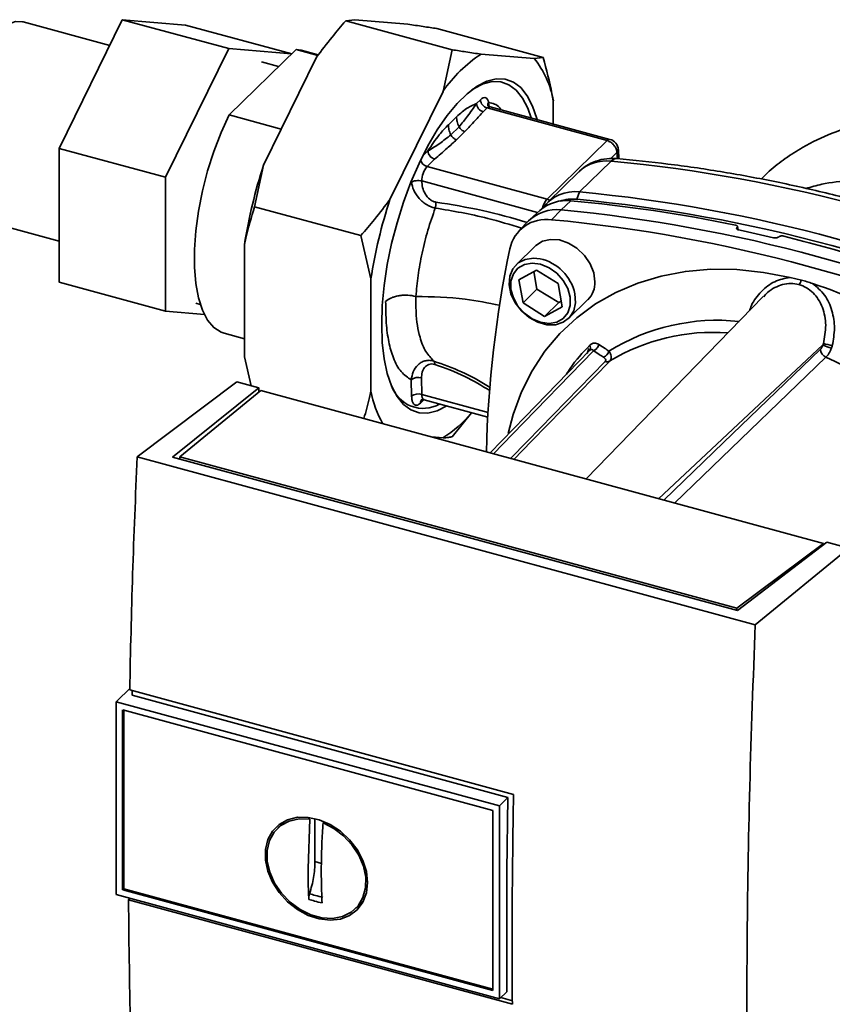
# Paper-space layout 'Blatt1' of a CAD drawing. Units: millimetres. Extents: x 0 to 6300, y 0 to 4455.
# Drawn here: x 5190 to 5298, y 1348 to 1479 of the extents above; entities that cross this region are included whole.
import ezdxf

# ---------------------------------------------------------------- set-up
doc = ezdxf.new("R2010")
doc.units = ezdxf.units.MM
doc.header["$LTSCALE"] = 15

psp = doc.layouts.new('Blatt1')

# ---------------------------------------------------------------- linework, layer by layer
at = {"color": 7, "linetype": 'Continuous', "lineweight": 35}
for p, q in [((5201.58, 1475.59), (5190.08, 1478.72)), ((5194.86, 1461.9), (5203.26, 1479.01)), ((5203.26, 1479.01), (5217.41, 1475.16)), ((5203.26, 1479.01), (5211.66, 1478.3)), ((5211.66, 1478.3), (5225.79, 1474.46)), ((5234.19, 1479), (5232.98, 1478.85)), ((5232.98, 1478.85), (5247.13, 1475.01)), ((5234.19, 1479), (5241.25, 1478.4)), ((5245.11, 1477.83), (5259.26, 1473.98)), ((5217.41, 1475.16), (5209.01, 1458.06)), ((5225.78, 1474.46), (5217.41, 1475.16)), ((5217.47, 1466.34), (5226.38, 1475.04)), ((5226.38, 1475.04), (5229.28, 1474.26)), ((5227.04, 1474.94), (5226.38, 1475.04)), ((5229.33, 1474.32), (5227.04, 1474.94)), ((5245.92, 1469.47), (5247.13, 1475.01)), ((5251, 1474.43), (5258.05, 1473.84)), ((5224.05, 1472.77), (5221.77, 1473.39)), ((5222.06, 1459.68), (5229.11, 1474.04)), ((5258.05, 1473.84), (5259.26, 1473.98)), ((5238.86, 1455.11), (5245.92, 1469.47)), ((5250.37, 1467.86), (5250.89, 1468.37)), ((5251.99, 1468.01), (5252.06, 1467.4)), ((5260.59, 1468.23), (5260.59, 1465.14)), ((5251.77, 1467.27), (5251.25, 1466.76)), ((5251.77, 1467.27), (5267.74, 1462.93)), ((5268.13, 1463.09), (5252.17, 1467.43)), ((5224.41, 1464.46), (5217.47, 1466.34)), ((5246.63, 1465.04), (5247.72, 1466.11)), ((5246.96, 1463.7), (5248.05, 1464.77)), ((5247.73, 1463.05), (5248.83, 1464.12)), ((5267.74, 1462.93), (5259.76, 1455.14)), ((5194.86, 1461.9), (5209.01, 1458.06)), ((5194.86, 1444.09), (5194.86, 1461.9)), ((5243.18, 1460.84), (5243.91, 1461.56)), ((5269.06, 1461.33), (5268.26, 1460.54)), ((5269.11, 1460.52), (5269.06, 1461.33)), ((5269.3, 1460.5), (5269.24, 1461.73)), ((5243.79, 1459.48), (5244.8, 1460.46)), ((5268.29, 1460.2), (5264.09, 1456.1)), ((5222.06, 1459.68), (5220.85, 1454.14)), ((5243.79, 1459.48), (5259.76, 1455.14)), ((5264.04, 1458.83), (5259.84, 1454.73)), ((5209.01, 1458.06), (5209.01, 1440.24)), ((5258.5, 1453.37), (5243.09, 1457.56)), ((5264.09, 1456.1), (5263.72, 1455.13)), ((5262.94, 1454.92), (5261.64, 1453.71)), ((5220.85, 1454.14), (5235, 1450.29)), ((5258.79, 1453.64), (5257.48, 1452.42)), ((5261.64, 1453.71), (5260.37, 1452.41)), ((5183.02, 1452.76), (5194.86, 1449.54)), ((5257.31, 1452.25), (5256.06, 1450.96)), ((5285.02, 1451.36), (5285.04, 1451.38)), ((5285.07, 1451.13), (5285.02, 1451.36)), ((5285.04, 1451.38), (5285.1, 1451.1)), ((5285.18, 1451.08), (5285.08, 1451.51)), ((5236.32, 1444.54), (5235, 1450.29)), ((5290.57, 1450.13), (5290.54, 1450.11)), ((5219.52, 1434.16), (5219.52, 1449.11)), ((5258.2, 1448.94), (5255.64, 1446.43)), ((5256.01, 1444.41), (5258.35, 1445.7)), ((5258.35, 1445.7), (5261.24, 1443.91)), ((5236.32, 1429.59), (5236.32, 1444.54)), ((5256.56, 1441.34), (5256.01, 1444.41)), ((5258.01, 1445.51), (5258.42, 1443.17)), ((5292.1, 1444.73), (5293.59, 1444.38)), ((5194.86, 1444.09), (5209.01, 1440.24)), ((5258.42, 1443.17), (5256.56, 1441.34)), ((5258.42, 1443.17), (5261.31, 1441.38)), ((5261.24, 1443.91), (5261.78, 1440.84)), ((5262.62, 1439.28), (5265.19, 1441.78)), ((5288.51, 1442.2), (5264.94, 1417.93)), ((5213.05, 1441.3), (5213.63, 1441.15)), ((5259.44, 1439.56), (5256.56, 1441.34)), ((5261.31, 1441.38), (5259.44, 1439.56)), ((5261.78, 1440.84), (5259.44, 1439.56)), ((5261.31, 1441.38), (5261.65, 1441.57)), ((5209.01, 1440.24), (5214.17, 1439.81)), ((5216.81, 1437.3), (5219.52, 1436.57)), ((5265.33, 1435.27), (5265.08, 1434.64)), ((5274.6, 1415.31), (5296.46, 1435.77)), ((5219.52, 1434.16), (5220.4, 1430.32)), ((5263.94, 1433.51), (5265.41, 1435.02)), ((5265.39, 1435.01), (5263.94, 1433.51)), ((5243.09, 1429.18), (5243.05, 1431.37)), ((5205.23, 1420.89), (5218.51, 1430.84)), ((5209.94, 1420.84), (5221.43, 1430.04)), ((5221.43, 1430.04), (5218.51, 1430.84)), ((5221.43, 1430.04), (5221.43, 1429.48)), ((5241.74, 1428.93), (5241.7, 1431.12)), ((5221.69, 1429.69), (5210.92, 1420.86)), ((5296.51, 1409.35), (5221.69, 1429.69)), ((5251.91, 1426.78), (5243.09, 1429.18)), ((5243.38, 1428.46), (5242.91, 1428)), ((5243.4, 1428.46), (5251.87, 1426.16)), ((5249.71, 1426.74), (5247.13, 1423.54)), ((5245.92, 1423.39), (5244.38, 1423.52)), ((5287.45, 1398.55), (5205.23, 1420.89)), ((5285.07, 1400.42), (5209.94, 1420.84)), ((5210.92, 1420.86), (5285.01, 1400.73)), ((5210.92, 1420.86), (5210.92, 1420.57)), ((5285.01, 1400.73), (5296.51, 1409.35)), ((5296.96, 1409.52), (5285.07, 1400.42)), ((5296.51, 1409.35), (5296.51, 1409.18)), ((5299.88, 1408.72), (5296.96, 1409.52)), ((5287.45, 1398.55), (5299.88, 1408.72)), ((5285.01, 1400.43), (5285.01, 1400.73)), ((5204.24, 1390.08), (5202.56, 1388.45)), ((5204.24, 1389.87), (5255.29, 1375.99)), ((5202.43, 1388.31), (5202.56, 1388.45)), ((5202.43, 1388.31), (5253.43, 1374.45)), ((5202.43, 1388.31), (5202.43, 1362.68)), ((5254.55, 1375.58), (5204.58, 1389.16)), ((5203.3, 1363.29), (5203.3, 1387.22)), ((5203.31, 1387.22), (5252.55, 1373.84)), ((5203.45, 1363.43), (5203.45, 1387.19)), ((5253.43, 1374.45), (5254.55, 1375.58)), ((5252.55, 1373.84), (5252.55, 1349.91)), ((5253.43, 1374.45), (5253.43, 1348.82)), ((5225.01, 1372.5), (5223.95, 1371.52)), ((5227.96, 1366.13), (5228.19, 1372.68)), ((5228.89, 1367.04), (5228.89, 1372.77)), ((5230.08, 1372.31), (5229.96, 1372.2)), ((5229.74, 1366.81), (5228.89, 1367.04)), ((5203.45, 1363.43), (5203.3, 1363.29)), ((5252.55, 1349.91), (5203.31, 1363.29)), ((5252.55, 1350.08), (5203.45, 1363.43)), ((5253.43, 1348.82), (5202.43, 1362.68)), ((5204.08, 1361.98), (5204.28, 1362.18)), ((5255.14, 1348.1), (5204.08, 1361.98)), ((5234.36, 1360.86), (5235.36, 1361.89)), ((5254.41, 1349.74), (5253.43, 1348.82)), ((5253.59, 1348.97), (5255.14, 1348.55))]:
    psp.add_line(p, q, dxfattribs=at)
at = {"color": 7, "linetype": 'Continuous', "lineweight": 35, "flags": 128}
for points in [[(5190.08, 1478.72), (5189.98, 1478.74), (5189.07, 1478.75), (5188.09, 1478.42), (5187.07, 1477.73), (5186.03, 1476.72), (5185.01, 1475.41), (5184.03, 1473.83), (5183.11, 1472.04), (5182.3, 1470.07), (5181.59, 1467.98), (5181.03, 1465.84), (5180.61, 1463.68), (5180.36, 1461.59), (5180.27, 1459.61), (5180.36, 1457.8), (5180.61, 1456.2), (5181.03, 1454.86), (5181.59, 1453.82), (5182.3, 1453.1), (5183.02, 1452.76)], [(5237.76, 1438.47), (5237.84, 1441.01), (5238.1, 1443.68), (5238.51, 1446.44), (5239.08, 1449.23), (5239.8, 1452.01), (5240.66, 1454.75), (5241.64, 1457.39), (5242.73, 1459.9), (5243.9, 1462.24), (5245.15, 1464.37), (5246.45, 1466.25), (5247.79, 1467.86), (5249.13, 1469.17), (5250.46, 1470.17), (5251.76, 1470.82), (5253.01, 1471.13), (5254.19, 1471.09), (5255.28, 1470.7), (5256.25, 1469.97), (5257.11, 1468.9), (5257.83, 1467.52), (5258.4, 1465.85), (5258.44, 1465.73)], [(5257.65, 1465.94), (5257.18, 1467.24), (5256.48, 1468.59), (5255.64, 1469.63), (5254.68, 1470.35), (5253.62, 1470.73), (5252.47, 1470.77), (5251.25, 1470.46), (5249.98, 1469.82), (5249.76, 1469.68)], [(5217.47, 1466.34), (5216.39, 1464), (5215.43, 1461.5), (5214.6, 1458.89), (5213.91, 1456.23), (5213.39, 1453.56), (5213.03, 1450.95), (5212.85, 1448.44), (5212.85, 1446.08), (5213.03, 1443.92), (5213.39, 1442.01), (5213.91, 1440.37), (5214.6, 1439.05), (5215.43, 1438.07), (5216.39, 1437.45), (5216.81, 1437.3)], [(5259.76, 1455.14), (5260.01, 1455.05), (5260.12, 1454.99)], [(5266.12, 1444.16), (5265.96, 1445.36), (5265.48, 1446.56), (5264.72, 1447.67), (5263.73, 1448.61), (5262.6, 1449.31), (5261.4, 1449.72), (5260.22, 1449.8), (5259.15, 1449.55), (5258.27, 1449), (5258.2, 1448.94)], [(5263.46, 1442.57), (5263.46, 1442.55), (5263.54, 1441.36), (5263.3, 1440.29), (5262.74, 1439.4), (5261.92, 1438.77), (5260.89, 1438.44), (5259.73, 1438.44), (5258.53, 1438.77), (5257.37, 1439.4), (5256.34, 1440.29), (5255.52, 1441.36), (5254.96, 1442.55), (5254.72, 1443.76), (5254.8, 1444.9), (5255.2, 1445.89), (5255.9, 1446.66), (5256.83, 1447.14), (5257.94, 1447.31), (5258.82, 1447.21)], [(5254.58, 1424), (5255.24, 1426.51), (5256.35, 1429.52), (5257.77, 1432.33), (5259.48, 1434.92), (5261.47, 1437.28), (5263.71, 1439.38), (5266.2, 1441.21), (5268.91, 1442.75), (5271.83, 1443.99), (5274.92, 1444.92), (5278.16, 1445.53), (5281.53, 1445.82), (5284.99, 1445.78), (5288.53, 1445.41), (5292.1, 1444.73)], [(5258.9, 1446.48), (5260.02, 1446.02), (5261.05, 1445.29), (5261.9, 1444.33), (5262.52, 1443.24), (5262.84, 1442.1), (5262.84, 1441.01), (5262.52, 1440.04), (5261.9, 1439.28), (5261.05, 1438.8), (5260.02, 1438.62), (5258.9, 1438.77), (5257.78, 1439.23), (5256.75, 1439.97), (5255.89, 1440.92), (5255.28, 1442.01), (5254.96, 1443.15), (5254.96, 1444.25), (5255.28, 1445.21), (5255.89, 1445.97), (5256.75, 1446.46), (5257.78, 1446.63), (5258.9, 1446.48)], [(5246.42, 1427.64), (5245.15, 1427), (5243.9, 1426.69), (5242.73, 1426.73), (5241.64, 1427.12), (5240.66, 1427.85), (5239.8, 1428.92), (5239.08, 1430.3), (5238.51, 1431.97), (5238.1, 1433.91), (5237.84, 1436.09), (5237.76, 1438.47)], [(5275.29, 1415.12), (5283.25, 1422.78), (5296.11, 1435.16)], [(5265.94, 1434.99), (5255.14, 1423.87), (5252.62, 1421.28)], [(5296.84, 1434.11), (5280.49, 1418.36), (5276.72, 1414.73)], [(5252.18, 1421.4), (5256.83, 1426.19), (5263.94, 1433.51)], [(5267.49, 1433.55), (5257.11, 1422.92), (5254.91, 1420.66)], [(5268.09, 1433.62), (5257.68, 1422.95), (5255.33, 1420.54)], [(5254.41, 1349.74), (5254.39, 1352.94), (5254.39, 1356.15), (5254.39, 1359.36), (5254.4, 1362.59), (5254.43, 1365.82), (5254.46, 1369.07), (5254.5, 1372.32), (5254.55, 1375.58)], [(5235.89, 1364.26), (5235.73, 1362.88), (5235.26, 1361.66), (5234.5, 1360.64), (5233.49, 1359.88), (5232.27, 1359.41), (5230.9, 1359.25), (5229.44, 1359.42), (5227.97, 1359.89), (5226.55, 1360.66), (5225.25, 1361.69), (5224.12, 1362.92), (5223.23, 1364.3), (5222.61, 1365.76), (5222.3, 1367.24), (5222.3, 1368.67), (5222.61, 1369.98), (5223.23, 1371.11), (5224.12, 1372), (5225.25, 1372.62), (5226.55, 1372.94), (5227.97, 1372.93), (5229.44, 1372.61), (5230.9, 1371.98), (5232.27, 1371.08), (5233.49, 1369.95), (5234.5, 1368.64), (5235.26, 1367.21), (5235.73, 1365.72), (5235.89, 1364.26)], [(5229.96, 1372.2), (5231.38, 1371.47), (5232.69, 1370.47), (5233.81, 1369.26), (5234.71, 1367.89), (5235.32, 1366.44), (5235.63, 1364.97), (5235.61, 1363.55), (5235.27, 1362.27), (5234.63, 1361.17), (5233.71, 1360.31), (5232.56, 1359.75), (5231.23, 1359.49), (5229.81, 1359.57), (5228.34, 1359.97), (5226.91, 1360.67), (5225.59, 1361.64), (5224.44, 1362.83), (5223.52, 1364.19), (5222.87, 1365.63), (5222.53, 1367.11), (5222.52, 1368.53), (5222.82, 1369.84), (5223.44, 1370.96), (5224.33, 1371.84), (5225.46, 1372.44), (5226.77, 1372.72), (5228.19, 1372.68)]]:
    psp.add_lwpolyline(points, dxfattribs=at)
at = {"color": 7, "linetype": 'Continuous', "lineweight": 35}
for centre, radius, start, end in [((5261.39, 1458.7), 18.86, 123.4493, 145.1608), ((5248.44, 1466.1), 12.34, 9.9552, 38.8312), ((5251.58, 1467.93), 1.21, 183.3916, 254.3338), ((5252.1, 1468.44), 1.21, 183.3916, 254.3338), ((5252.5, 1467.67), 0.615, 146.4014, 192.4036), ((5252.11, 1467), 0.431, 82.8189, 141.8804), ((5268.07, 1462.69), 0.408, 80.9382, 143.7611), ((5267.74, 1461.65), 1.5, 3.1784, 74.7955), ((5245.13, 1461.63), 1.21, 183.3916, 254.3338), ((5268.71, 1461.72), 0.53, 312.5127, 0.8392), ((5244.14, 1460.68), 1.25, 195.2897, 253.7578), ((5267.66, 1454.89), 5.35, 83.2147, 132.5614), ((5269.02, 1459.57), 0.963, 88.1254, 138.7622), ((5249.37, 1259.28), 201.81, 64.9706, 84.6204), ((5286.13, 1438.68), 67.43, 161.8525, 171.0971), ((5246.15, 1457.53), 3.06, 140.4831, 179.5464), ((5263.42, 1450.99), 5.15, 82.4853, 144.3631), ((5245.17, 1255.18), 201.81, 64.9706, 84.6204), ((5302.94, 1434.11), 67.43, 161.8525, 171.0971), ((5262.31, 1449.62), 5.34, 83.254, 131.2137), ((5261.8, 1453.37), 2.71, 139.1829, 167.877), ((5263.19, 1449.66), 5.5, 84.4154, 108.4728), ((5247.2, 1272.72), 182.87, 78.1299, 85.0639), ((5244.86, 1254.79), 201.22, 64.9706, 84.6204), ((5261.01, 1448.42), 5.33, 83.1738, 134.0101), ((5242.72, 1252.79), 201.81, 64.9706, 84.6204), ((5259.65, 1447.5), 4.96, 81.6414, 168.1431), ((5241.45, 1251.54), 201.76, 64.9706, 84.6204), ((5244.41, 1260.36), 195.02, 76.5178, 77.9137), ((5402.71, 1417.81), 151.07, 168.2696, 178.5868), ((5257.48, 1441.24), 6.13, 12.5617, 77.2848), ((5292.05, 1444.85), 1.61, 318.5778, 343.1304), ((5262.91, 1444.04), 3.22, 315.259, 2.0068), ((5277.95, 1390.93), 55.69, 42.5151, 72.083), ((5282.41, 1411.69), 27.35, 83.9531, 121.8227), ((5281.81, 1410.82), 26.61, 85.6955, 121.0305), ((5264.91, 1435.39), 0.616, 323.9605, 31.6745), ((5297.34, 1435.24), 1.23, 183.9115, 246.3384), ((5299.1, 1440.79), 5.67, 242.2246, 254.4688), ((5293.54, 1419.92), 16.28, 75.1748, 79.4822), ((5266.68, 1435.35), 1.38, 295.9081, 342.3059), ((5276.99, 1389.68), 48.67, 40.2132, 65.926), ((5267.71, 1434.28), 0.76, 252.7332, 299.7554), ((5242.61, 1429.94), 1.49, 72.8622, 127.6797), ((5243.27, 1431.75), 4.43, 198.7136, 299.5959), ((5250.7, 1432.47), 14.66, 191.3293, 209.3974), ((5242.65, 1427.75), 1.49, 72.8622, 127.6797), ((5243.81, 1429.06), 0.727, 170.5126, 235.5808), ((5243.55, 1428.03), 0.646, 135.3114, 181.9125), ((5237.07, 1437.24), 16.43, 302.5674, 320.2991)]:
    psp.add_arc(centre, radius, start, end, dxfattribs=at)
for points, knots in [([(5232.98, 1478.85), (5232.36, 1478.14), (5231.01, 1476.57), (5229.78, 1474.93), (5229.11, 1474.04)], [0, 0, 0, 0, 0.455294, 1, 1, 1, 1]), ([(5245.11, 1477.83), (5244.5, 1477.92), (5243.15, 1478.13), (5241.92, 1478.31), (5241.25, 1478.4)], [0, 0, 0, 0, 0.455294, 1, 1, 1, 1]), ([(5247.13, 1475.01), (5247.75, 1474.91), (5249.1, 1474.7), (5250.33, 1474.52), (5251, 1474.43)], [0, 0, 0, 0, 0.455294, 1, 1, 1, 1]), ([(5259.26, 1473.98), (5259.68, 1472.37), (5260.18, 1470.45), (5260.53, 1468.54), (5260.59, 1468.23)], [0, 0, 0, 0, 0.839141, 1, 1, 1, 1]), ([(5247.72, 1466.11), (5248.22, 1466.55), (5249.13, 1467.35), (5249.99, 1467.7), (5250.37, 1467.86)], [0, 0, 0, 0, 0.5597028, 1, 1, 1, 1]), ([(5248.05, 1464.77), (5248.43, 1465.23), (5249.22, 1466.17), (5249.98, 1467.29), (5250.37, 1467.86)], [0, 0, 0, 0, 0.487326, 1, 1, 1, 1]), ([(5250.89, 1468.37), (5251.02, 1468.47), (5251.29, 1468.69), (5251.62, 1468.65), (5251.86, 1468.42), (5251.94, 1468.15), (5251.99, 1468.01)], [0, 0, 0, 0, 0.279894, 0.559694, 0.77987, 1, 1, 1, 1]), ([(5253.68, 1467.02), (5253.61, 1467.12), (5253.16, 1467.76), (5252.52, 1467.9), (5251.99, 1468.01)], [0, 0, 0, 0, 0.157271, 1, 1, 1, 1]), ([(5248.83, 1464.12), (5249.28, 1464.61), (5250.09, 1465.49), (5250.9, 1466.37), (5251.25, 1466.76)], [0, 0, 0, 0, 0.559986, 1, 1, 1, 1]), ([(5252.17, 1467.44), (5252.07, 1467.49), (5251.89, 1467.57), (5251.88, 1467.61), (5251.87, 1467.63)], [0, 0, 0, 0, 0.606348, 1, 1, 1, 1]), ([(5247.72, 1466.11), (5247.73, 1465.89), (5247.76, 1465.45), (5247.95, 1465), (5248.05, 1464.77)], [0, 0, 0, 0, 0.483092, 1, 1, 1, 1]), ([(5308.99, 1466.05), (5308.24, 1466.05), (5305.9, 1466.05), (5302.09, 1465.37), (5297.71, 1464.04), (5294.19, 1462.35), (5291.45, 1460.58), (5289.59, 1459.17), (5288.6, 1458.17), (5288.25, 1457.82)], [0, 0, 0, 0, 0.096905, 0.30241, 0.506057, 0.697332, 0.81741, 0.935917, 1, 1, 1, 1]), ([(5243.91, 1461.56), (5244.41, 1462.31), (5245.3, 1463.65), (5246.22, 1464.61), (5246.63, 1465.04)], [0, 0, 0, 0, 0.559953, 1, 1, 1, 1]), ([(5246.63, 1465.04), (5246.64, 1464.82), (5246.67, 1464.38), (5246.86, 1463.93), (5246.96, 1463.7)], [0, 0, 0, 0, 0.483095, 1, 1, 1, 1]), ([(5248.05, 1464.77), (5248.09, 1464.7), (5248.18, 1464.54), (5248.37, 1464.35), (5248.59, 1464.2), (5248.75, 1464.14), (5248.83, 1464.12)], [0, 0, 0, 0, 0.245515, 0.5, 0.754485, 1, 1, 1, 1]), ([(5243.91, 1461.56), (5244.44, 1461.88), (5245.45, 1462.49), (5246.46, 1463.3), (5246.96, 1463.7)], [0, 0, 0, 0, 0.512053, 1, 1, 1, 1]), ([(5244.8, 1460.46), (5245.35, 1460.94), (5246.35, 1461.8), (5247.31, 1462.67), (5247.73, 1463.05)], [0, 0, 0, 0, 0.559998, 1, 1, 1, 1]), ([(5246.96, 1463.7), (5247, 1463.63), (5247.09, 1463.48), (5247.28, 1463.28), (5247.5, 1463.13), (5247.65, 1463.08), (5247.73, 1463.05)], [0, 0, 0, 0, 0.245517, 0.500003, 0.754488, 1, 1, 1, 1]), ([(5269.05, 1460.53), (5268.73, 1460.54), (5267.9, 1460.58), (5266.59, 1460.36), (5265.26, 1459.79), (5264.37, 1459.21), (5264.03, 1458.79), (5263.98, 1458.73)], [0, 0, 0, 0, 0.171468, 0.439989, 0.70343, 0.958211, 1, 1, 1, 1]), ([(5335.5, 1442.48), (5334.29, 1443.02), (5330.77, 1444.61), (5324.91, 1447.05), (5317.93, 1449.69), (5310.91, 1452.07), (5303.88, 1454.17), (5296.85, 1456.01), (5289.82, 1457.57), (5282.81, 1458.85), (5275.88, 1459.87), (5271.31, 1460.31), (5269.05, 1460.53)], [0, 0, 0, 0, 0.05556, 0.160753, 0.265954, 0.371154, 0.476351, 0.581545, 0.686733, 0.791913, 0.897083, 1, 1, 1, 1]), ([(5241.74, 1457.37), (5241.81, 1457.42), (5241.96, 1457.53), (5242.32, 1457.61), (5242.72, 1457.63), (5242.97, 1457.58), (5243.09, 1457.56)], [0, 0, 0, 0, 0.2500001, 0.5000001, 0.7500001, 1, 1, 1, 1]), ([(5244.89, 1453.96), (5244.68, 1454.02), (5244.26, 1454.12), (5243.64, 1454.46), (5243.1, 1454.87), (5242.5, 1455.49), (5241.94, 1456.35), (5241.81, 1457.03), (5241.74, 1457.37)], [0, 0, 0, 0, 0.13471, 0.267324, 0.395449, 0.520155, 0.761157, 1, 1, 1, 1]), ([(5244.97, 1454.75), (5244.83, 1454.78), (5244.54, 1454.85), (5244.02, 1455.21), (5243.51, 1455.84), (5243.15, 1456.7), (5243.11, 1457.27), (5243.09, 1457.56)], [0, 0, 0, 0, 0.125034, 0.250349, 0.499547, 0.749624, 1, 1, 1, 1]), ([(5330.2, 1444.8), (5329.87, 1445.13), (5328.38, 1446.63), (5325.42, 1448.97), (5321.38, 1451.7), (5317.15, 1453.95), (5312.87, 1455.69), (5308.57, 1456.89), (5304.31, 1457.55), (5300.2, 1457.64), (5296.79, 1457.32), (5294.88, 1456.76), (5294.19, 1456.56)], [0, 0, 0, 0, 0.031625, 0.144823, 0.259158, 0.372318, 0.485245, 0.598297, 0.711008, 0.823382, 0.935458, 1, 1, 1, 1]), ([(5235, 1450.29), (5235.61, 1451.01), (5236.96, 1452.58), (5238.19, 1454.22), (5238.86, 1455.11)], [0, 0, 0, 0, 0.455294, 1, 1, 1, 1]), ([(5244.97, 1454.75), (5244.97, 1454.68), (5244.98, 1454.56), (5244.97, 1454.36), (5244.94, 1454.15), (5244.9, 1454.03), (5244.89, 1453.96)], [0, 0, 0, 0, 0.247399, 0.5, 0.752601, 1, 1, 1, 1]), ([(5257.12, 1452.06), (5255.13, 1452.62), (5251.08, 1453.77), (5247.03, 1454.42), (5244.97, 1454.75)], [0, 0, 0, 0, 0.488817, 1, 1, 1, 1]), ([(5220.85, 1454.14), (5220.43, 1452.76), (5219.93, 1451.11), (5219.58, 1449.39), (5219.52, 1449.11)], [0, 0, 0, 0, 0.839141, 1, 1, 1, 1]), ([(5244.89, 1453.96), (5244.55, 1452.98), (5243.87, 1451.03), (5243.11, 1447.96), (5242.55, 1444.94), (5242.39, 1443.12), (5242.31, 1442.21)], [0, 0, 0, 0, 0.2500554, 0.4999701, 0.7498689, 1, 1, 1, 1]), ([(5256.37, 1451.29), (5254.87, 1451.75), (5251.05, 1452.92), (5247.21, 1453.57), (5244.89, 1453.96)], [0, 0, 0, 0, 0.392889, 1, 1, 1, 1]), ([(5285.04, 1451.38), (5285.06, 1451.41), (5285.1, 1451.46), (5285.08, 1451.54), (5285.01, 1451.61), (5284.92, 1451.66), (5284.84, 1451.68), (5284.82, 1451.69)], [0, 0, 0, 0, 0.218281, 0.436524, 0.655929, 0.878089, 1, 1, 1, 1]), ([(5285.24, 1451.06), (5285.19, 1451.07), (5285.1, 1451.1), (5285, 1451.16), (5284.96, 1451.24), (5284.98, 1451.31), (5285.01, 1451.35), (5285.02, 1451.36)], [0, 0, 0, 0, 0.225668, 0.451403, 0.675272, 0.896057, 1, 1, 1, 1]), ([(5290.54, 1450.11), (5290.51, 1450.08), (5290.44, 1450.04), (5290.29, 1450), (5290.12, 1449.98), (5289.98, 1449.98), (5289.9, 1450), (5289.88, 1450.01)], [0, 0, 0, 0, 0.220312, 0.440581, 0.661976, 0.885105, 1, 1, 1, 1]), ([(5290.57, 1450.13), (5290.6, 1450.15), (5290.67, 1450.2), (5290.82, 1450.24), (5290.99, 1450.26), (5291.13, 1450.25), (5291.21, 1450.24), (5291.24, 1450.23)], [0, 0, 0, 0, 0.22025, 0.440458, 0.661779, 0.884872, 1, 1, 1, 1]), ([(5291.24, 1450.23), (5294.83, 1449.29), (5302, 1447.41), (5311.97, 1444.05), (5321.1, 1440.54), (5326.62, 1438.09), (5329.38, 1436.86)], [0, 0, 0, 0, 0.28071, 0.561135, 0.780941, 1, 1, 1, 1]), ([(5292.1, 1444.73), (5291.4, 1444.6), (5289.98, 1444.34), (5288.22, 1442.91), (5287.1, 1441.51), (5286.76, 1440.54), (5286.68, 1440.31)], [0, 0, 0, 0, 0.30049, 0.60233, 0.905439, 1, 1, 1, 1]), ([(5293.59, 1444.38), (5293.84, 1444.31), (5294.34, 1444.17), (5294.83, 1444), (5295.08, 1443.92)], [0, 0, 0, 0, 0.499738, 1, 1, 1, 1]), ([(5293.26, 1443.79), (5292.9, 1443.85), (5292.19, 1443.99), (5291.09, 1443.83), (5290.04, 1443.4), (5289.15, 1442.87), (5288.74, 1442.35), (5288.58, 1442.14)], [0, 0, 0, 0, 0.210596, 0.426654, 0.636083, 0.859585, 1, 1, 1, 1]), ([(5296.51, 1435.92), (5296.67, 1436.74), (5296.98, 1438.36), (5296.58, 1440.41), (5295.89, 1441.82), (5295.16, 1442.72), (5294.29, 1443.42), (5293.6, 1443.66), (5293.26, 1443.79)], [0, 0, 0, 0, 0.254972, 0.506725, 0.634993, 0.755174, 0.879157, 1, 1, 1, 1]), ([(5295.08, 1443.92), (5295.65, 1443.44), (5296.79, 1442.49), (5297.74, 1440.33), (5298.11, 1437.99), (5297.84, 1436.43), (5297.7, 1435.66)], [0, 0, 0, 0, 0.248477, 0.498056, 0.748663, 1, 1, 1, 1]), ([(5242.31, 1442.21), (5241.96, 1442.28), (5241.42, 1442.39), (5240.63, 1442.38), (5240.03, 1442.31), (5239.47, 1442.18), (5238.82, 1441.95), (5238.5, 1441.7), (5238.29, 1441.54)], [0, 0, 0, 0, 0.239635, 0.368475, 0.5, 0.631525, 0.760365, 1, 1, 1, 1]), ([(5244.7, 1433.61), (5244.33, 1433.99), (5243.58, 1434.75), (5242.89, 1436.49), (5242.49, 1438.33), (5242.3, 1440.15), (5242.31, 1441.51), (5242.31, 1442.21)], [0, 0, 0, 0, 0.246354, 0.492621, 0.657951, 0.823311, 1, 1, 1, 1]), ([(5242.31, 1442.21), (5244.5, 1442.16), (5248.23, 1442.08), (5251.92, 1441.34), (5253.44, 1441.04)], [0, 0, 0, 0, 0.586676, 1, 1, 1, 1]), ([(5238.29, 1441.54), (5238.3, 1440.57), (5238.32, 1438.63), (5238.67, 1436.1), (5239.31, 1433.86), (5240.29, 1432.05), (5241.23, 1431.43), (5241.7, 1431.12)], [0, 0, 0, 0, 0.186781, 0.373484, 0.56017, 0.78008, 1, 1, 1, 1]), ([(5262.36, 1431.89), (5262.52, 1432.14), (5263.38, 1433.54), (5264.51, 1434.73), (5265.43, 1435.71)], [0, 0, 0, 0, 0.181651, 1, 1, 1, 1]), ([(5265.94, 1434.99), (5265.9, 1435.04), (5265.83, 1435.12), (5265.7, 1435.17), (5265.55, 1435.15), (5265.46, 1435.06), (5265.41, 1435.02)], [0, 0, 0, 0, 0.275768, 0.531502, 0.769673, 1, 1, 1, 1]), ([(5265.43, 1435.71), (5265.53, 1435.79), (5265.71, 1435.95), (5266.03, 1436.03), (5266.36, 1435.99), (5266.56, 1435.88), (5266.66, 1435.82)], [0, 0, 0, 0, 0.249051, 0.49859, 0.748708, 1, 1, 1, 1]), ([(5266.66, 1435.82), (5266.63, 1435.73), (5266.56, 1435.56), (5266.38, 1435.31), (5266.17, 1435.11), (5266.01, 1435.03), (5265.94, 1434.99)], [0, 0, 0, 0, 0.244516, 0.5, 0.755484, 1, 1, 1, 1]), ([(5266.66, 1435.82), (5266.91, 1435.65), (5267.35, 1435.35), (5267.8, 1435.06), (5267.99, 1434.93)], [0, 0, 0, 0, 0.564111, 1, 1, 1, 1]), ([(5296.11, 1435.16), (5296.18, 1435.25), (5296.32, 1435.41), (5296.42, 1435.66), (5296.46, 1435.77)], [0, 0, 0, 0, 0.558032, 1, 1, 1, 1]), ([(5296.51, 1435.92), (5296.5, 1435.9), (5296.49, 1435.84), (5296.47, 1435.79), (5296.46, 1435.77)], [0, 0, 0, 0, 0.556457, 1, 1, 1, 1]), ([(5296.84, 1434.11), (5296.91, 1434.18), (5297.04, 1434.32), (5297.23, 1434.6), (5297.42, 1434.94), (5297.53, 1435.2), (5297.58, 1435.33)], [0, 0, 0, 0, 0.239693, 0.486215, 0.739631, 1, 1, 1, 1]), ([(5297.7, 1435.66), (5297.68, 1435.59), (5297.65, 1435.48), (5297.6, 1435.37), (5297.58, 1435.33)], [0, 0, 0, 0, 0.557513, 1, 1, 1, 1]), ([(5265.94, 1434.99), (5266.19, 1434.83), (5266.63, 1434.53), (5267.08, 1434.24), (5267.28, 1434.11)], [0, 0, 0, 0, 0.56, 1, 1, 1, 1]), ([(5267.49, 1433.55), (5267.52, 1433.61), (5267.59, 1433.71), (5267.53, 1433.92), (5267.37, 1434.03), (5267.28, 1434.11)], [0, 0, 0, 0, 0.278746, 0.556238, 1, 1, 1, 1]), ([(5267.99, 1434.93), (5268.07, 1434.81), (5268.21, 1434.59), (5268.31, 1434.24), (5268.3, 1433.9), (5268.16, 1433.71), (5268.09, 1433.62)], [0, 0, 0, 0, 0.249235, 0.470949, 0.742045, 1, 1, 1, 1]), ([(5241.7, 1431.12), (5241.76, 1431.49), (5241.89, 1432.23), (5242.41, 1432.98), (5242.97, 1433.43), (5243.48, 1433.65), (5244.08, 1433.75), (5244.49, 1433.66), (5244.7, 1433.61)], [0, 0, 0, 0, 0.2385, 0.479032, 0.603128, 0.731118, 0.863818, 1, 1, 1, 1]), ([(5243.05, 1431.37), (5243.07, 1431.62), (5243.1, 1432.14), (5243.43, 1432.78), (5243.9, 1433.15), (5244.4, 1433.26), (5244.68, 1433.2), (5244.82, 1433.17)], [0, 0, 0, 0, 0.250318, 0.500502, 0.749887, 0.874999, 1, 1, 1, 1]), ([(5244.7, 1433.61), (5244.72, 1433.59), (5244.76, 1433.55), (5244.79, 1433.45), (5244.82, 1433.33), (5244.82, 1433.22), (5244.82, 1433.17)], [0, 0, 0, 0, 0.247691, 0.499995, 0.752302, 1, 1, 1, 1]), ([(5252.23, 1430.05), (5252.14, 1430.11), (5250.92, 1430.95), (5248.4, 1432.27), (5245.93, 1433.16), (5244.7, 1433.61)], [0, 0, 0, 0, 0.03714, 0.518, 1, 1, 1, 1]), ([(5244.82, 1433.17), (5246.17, 1432.69), (5248.69, 1431.79), (5251.08, 1430.33), (5252.19, 1429.65)], [0, 0, 0, 0, 0.5362945, 1, 1, 1, 1]), ([(5235.38, 1425.97), (5235.66, 1426.89), (5236.01, 1428.08), (5236.27, 1429.31), (5236.32, 1429.59)], [0, 0, 0, 0, 0.776399, 1, 1, 1, 1]), ([(5242.91, 1428), (5242.75, 1427.88), (5242.45, 1427.66), (5242.11, 1427.76), (5241.89, 1428.06), (5241.77, 1428.45), (5241.75, 1428.79), (5241.74, 1428.93)], [0, 0, 0, 0, 0.266733, 0.499772, 0.675722, 0.855304, 1, 1, 1, 1]), ([(5243.04, 1428.44), (5243.06, 1428.45), (5243.09, 1428.46), (5243.31, 1428.5), (5243.38, 1428.46), (5243.39, 1428.45)], [0, 0, 0, 0, 0.442992, 0.947545, 1, 1, 1, 1]), ([(5247.13, 1423.54), (5246.98, 1423.51), (5246.66, 1423.44), (5246.18, 1423.41), (5245.92, 1423.39)], [0, 0, 0, 0, 0.455294, 1, 1, 1, 1]), ([(5205.23, 1420.89), (5205.02, 1415.67), (5204.58, 1405.25), (5204.35, 1394.99), (5204.24, 1389.87)], [0, 0, 0, 0, 0.500125, 1, 1, 1, 1]), ([(5287.22, 1303.68), (5286.93, 1312.2), (5286.35, 1329.27), (5286.29, 1353.84), (5286.64, 1376.94), (5287.18, 1391.34), (5287.45, 1398.55)], [0, 0, 0, 0, 0.279902, 0.560023, 0.780098, 1, 1, 1, 1]), ([(5204.58, 1389.16), (5204.58, 1389.35), (5204.59, 1389.56), (5204.59, 1389.76), (5204.59, 1389.77)], [0, 0, 0, 0, 0.94713, 1, 1, 1, 1]), ([(5255.29, 1375.99), (5255.22, 1370.74), (5255.08, 1361.36), (5255.12, 1352.15), (5255.14, 1348.1)], [0, 0, 0, 0, 0.559997, 1, 1, 1, 1]), ([(5229.96, 1372.2), (5229.9, 1371.28), (5229.79, 1369.43), (5229.72, 1366.73), (5229.73, 1364.09), (5229.8, 1362.39), (5229.83, 1361.55)], [0, 0, 0, 0, 0.249026, 0.498705, 0.749028, 1, 1, 1, 1]), ([(5228.06, 1362.03), (5228.03, 1362.78), (5227.97, 1364.12), (5227.96, 1365.52), (5227.96, 1366.13)], [0, 0, 0, 0, 0.560438, 1, 1, 1, 1]), ([(5204.08, 1361.98), (5204.15, 1355.91), (5204.29, 1343.76), (5204.76, 1331.94), (5204.99, 1326.03)], [0, 0, 0, 0, 0.499886, 1, 1, 1, 1]), ([(5228.17, 1362.77), (5228.14, 1362.64), (5228.06, 1362.38), (5228.06, 1362.14), (5228.06, 1362.03)], [0, 0, 0, 0, 0.4999797, 1, 1, 1, 1]), ([(5229.83, 1361.55), (5229.5, 1361.63), (5228.9, 1361.78), (5228.32, 1361.95), (5228.06, 1362.03)], [0, 0, 0, 0, 0.559993, 1, 1, 1, 1]), ([(5229.94, 1362.29), (5229.61, 1362.37), (5229.02, 1362.52), (5228.43, 1362.69), (5228.17, 1362.77)], [0, 0, 0, 0, 0.559999, 1, 1, 1, 1])]:
    psp.add_open_spline(points, degree=3, knots=knots, dxfattribs=at)
for points in [[(5269.06, 1461.33), (5269.04, 1461.5), (5268.99, 1461.84), (5268.68, 1462.33), (5268.25, 1462.74), (5267.91, 1462.87), (5267.74, 1462.93)], [(5228.89, 1367.04), (5228.86, 1366.35), (5228.79, 1364.98), (5228.38, 1363.51), (5228.17, 1362.77)]]:
    psp.add_open_spline(points, degree=3, dxfattribs=at)

doc.saveas('drawing.dxf')
